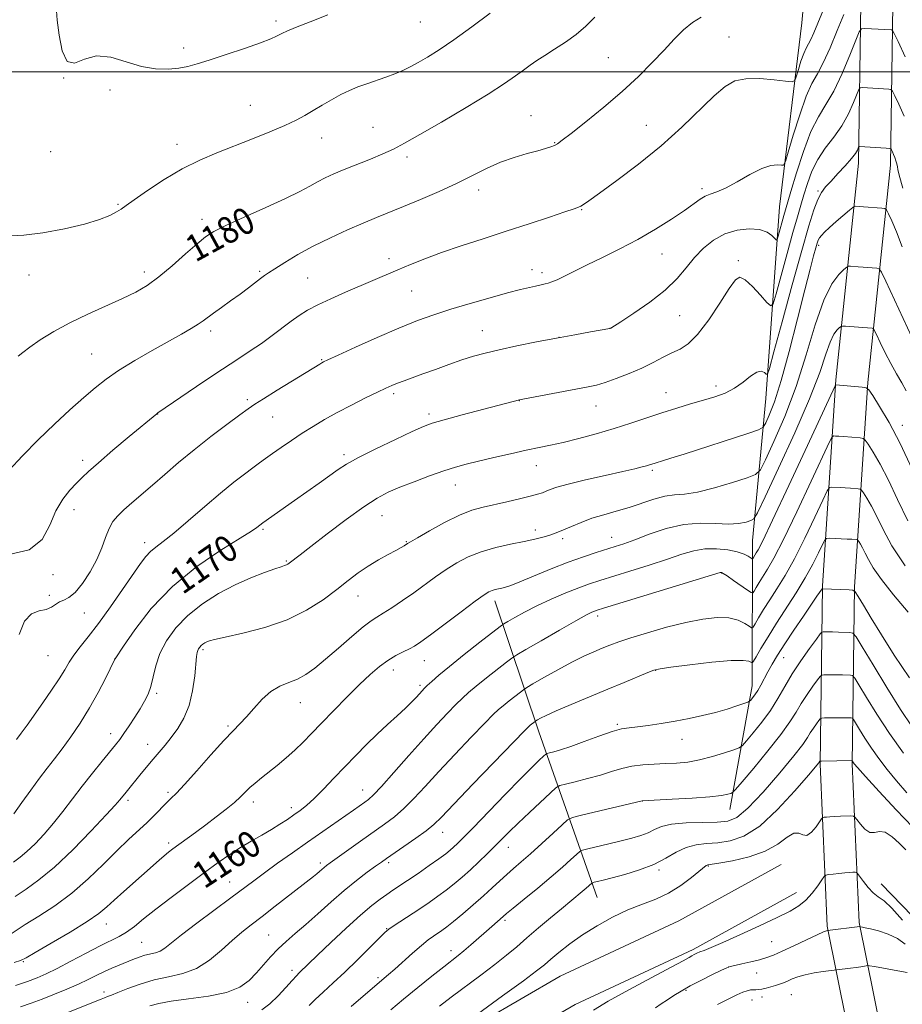
# Model space of a CAD drawing. Extents: x 2142300 to 2145200, y 322300 to 325200.
# Drawn here: x 2144225 to 2144490, y 322721 to 323016 of the extents above; entities that cross this region are included whole.
import ezdxf
from ezdxf.enums import TextEntityAlignment as Align

# ---------------------------------------------------------------- set-up
doc = ezdxf.new("R2010")
doc.units = 0
doc.header["$MEASUREMENT"] = 0
for name, color, linetype, lineweight in [('DTM HARD BREAKLINE', 7, 'Continuous', 0), ('DTM SPOT ELEVATION', 2, 'Continuous', 13), ('GRID LINE', 7, 'Continuous', 0), ('INDEX CONTOUR', 41, 'Continuous', 13), ('INDEX CONTOUR LABEL', 244, 'Continuous', 0), ('INTERMEDIATE CONTOUR', 44, 'Continuous', 0)]:
    doc.layers.add(name, color=color, linetype=linetype, lineweight=lineweight)
doc.styles.add('Style-ITALICS', font='ITALICS.shx')

msp = doc.modelspace()

# ---------------------------------------------------------------- linework, layer by layer
at = {"layer": 'DTM HARD BREAKLINE', "extrusion": (-0.02455225154799539, -0.2104036502285399, 0.9773062421341788), "elevation": -119440.9661916587, "flags": 128}
msp.add_lwpolyline([(2092496.40861213, 556536.5431997696), (2092514.00931347, 556498.210813823), (2092537.197359918, 556449.7288429276)], dxfattribs=at)
at = {"layer": 'DTM HARD BREAKLINE'}
for points in [[(2144486.38, 323132.48, 1183.84), (2144482.38, 323085.51, 1181.08), (2144477.22, 323020.56, 1172.85), (2144476.54, 322972.63, 1167.44), (2144469.75, 322907.72, 1160.2), (2144465.69, 322845.99, 1152.14), (2144464.99, 322792.44, 1143.85), (2144467.11, 322743.91, 1138.22), (2144475.95, 322700.24, 1130.82), (2144484.13, 322645.5, 1121.65), (2144492.21, 322588.37, 1111.98), (2144496.39, 322553.11, 1105.3), (2144500.99, 322521.12, 1101.32), (2144510.171, 322500, 1097.934)], [(2144495.95, 323131.66, 1183.84), (2144491.95, 323084.72, 1181.08), (2144486.81, 323020.11, 1172.85), (2144486.13, 322972.06, 1167.44), (2144479.32, 322906.91, 1160.2), (2144475.29, 322845.61, 1152.14), (2144474.59, 322792.59, 1143.85), (2144476.67, 322745.08, 1138.22), (2144485.39, 322701.98, 1130.82), (2144495.19, 322647.27, 1121.65), (2144503.32, 322589.81, 1111.98), (2144507.64, 322553.35, 1105.3), (2144513.63, 322525.16, 1101.32), (2144524.56, 322500, 1096.978)], [(2144437.95, 322778.95, 1147.27), (2144444.67, 322815.93, 1152.69), (2144444.79, 322859.57, 1161.08), (2144448.77, 322902.09, 1167.32), (2144452.8, 322959.52, 1173.01), (2144459.57, 323014.73, 1177.43), (2144465.26, 323076.57, 1183.45), (2144468.726, 323112.151, 1185.81)], [(2144457.95, 322753.98, 1140.81), (2144426.98, 322736.94, 1140.37), (2144391.58, 322720.47, 1140.81), (2144356.73, 322700.13, 1141.7), (2144313.59, 322677.6, 1143.19), (2144290.93, 322669.93, 1144.07), (2144265.49, 322660.06, 1144.52), (2144251.12, 322656.78, 1144.63), (2144230.68, 322654.63, 1144.46), (2144190.92, 322656.95, 1143.8), (2144160.55, 322661.45, 1144.57), (2144127.99, 322669.27, 1144.74), (2144109.78, 322676.5, 1144.96), (2144088.82, 322685.39, 1145.56), (2144076.14, 322693.16, 1146.83), (2144068.98, 322700.91, 1148.93), (2144065.72, 322720.8, 1153.02), (2144066.37, 322759.46, 1158.93), (2144067.61, 322808.62, 1165.39), (2144067.77, 322866.06, 1168.6), (2144066.86, 322937.31, 1170.09), (2144064.87, 323019.06, 1172.57)], [(2144453.32, 322762.39, 1140.81), (2144422.64, 322745.51, 1140.37), (2144387.13, 322728.99, 1140.81), (2144352.09, 322708.53, 1141.7), (2144309.81, 322686.45, 1143.19), (2144287.65, 322678.96, 1144.07), (2144262.67, 322669.26, 1144.52), (2144249.54, 322666.27, 1144.63), (2144230.46, 322664.26, 1144.46), (2144191.91, 322666.51, 1143.8), (2144162.38, 322670.88, 1144.57), (2144130.9, 322678.44, 1144.74), (2144113.43, 322685.38, 1144.96), (2144093.23, 322693.95, 1145.56), (2144082.29, 322700.65, 1146.83), (2144077.99, 322705.31, 1148.93), (2144075.33, 322721.5, 1153.02), (2144075.97, 322759.26, 1158.93), (2144077.21, 322808.49, 1165.39), (2144077.37, 322866.11, 1168.6), (2144076.46, 322937.49, 1170.09), (2144074.47, 323019.25, 1172.57)], [(2144876.66, 322580.51, 1153.02), (2144849.09, 322597.16, 1153.63), (2144822.06, 322611.04, 1153.35), (2144789.52, 322628.8, 1154.01), (2144761.39, 322643.24, 1154.13), (2144728.85, 322659.34, 1153.35), (2144712.85, 322663.81, 1153.02), (2144696.84, 322666.61, 1152.63), (2144669.78, 322668.34, 1152.14), (2144640.51, 322670.08, 1150.7), (2144610.15, 322675.68, 1149.6), (2144585.32, 322684.59, 1147.61), (2144554.98, 322699.58, 1145.18), (2144531.27, 322715.66, 1143.96), (2144502.06, 322737.28, 1142.31), (2144483.33, 322756.66, 1140.87)]]:
    msp.add_polyline3d(points, dxfattribs=at)
at = {"layer": 'DTM SPOT ELEVATION'}
for p in [(2144301.95, 323015.23, 1184.33), (2144345.2, 323014.93, 1183.08), (2144437.69, 323010.44, 1176.87), (2144274.34, 323007.14, 1184.39), (2144401.59, 323004.21, 1179.05), (2144238.34, 322998.11, 1184), (2144252.3, 322994.59, 1183.68), (2144294.33, 322990.01, 1182.88), (2144378.4, 322986.9, 1178.75), (2144331.1, 322983.4, 1180.89), (2144412.91, 322983.97, 1176.84), (2144315.72, 322980.21, 1181.33), (2144272.32, 322978.31, 1182.59), (2144385.45, 322978.82, 1178.09), (2144234.47, 322976.04, 1183.24), (2144341.21, 322974.46, 1179.6), (2144429.64, 322965.02, 1174.31), (2144362.74, 322964.56, 1177.5), (2144464.35, 322964.29, 1168.19), (2144254.63, 322960.29, 1182.15), (2144393.55, 322958.73, 1175.91), (2144279.85, 322955.82, 1180.47), (2144464.59, 322948.02, 1165.68), (2144335.81, 322943.97, 1176.48), (2144417.68, 322945.37, 1173.2), (2144440.52, 322943.36, 1170.26), (2144227.99, 322939.09, 1181.61), (2144262.55, 322939.99, 1180.47), (2144297.14, 322940.23, 1178.23), (2144311.45, 322938.24, 1177.01), (2144378.72, 322940.66, 1174.61), (2144381.7, 322939.83, 1174.41), (2144342.63, 322934.36, 1175.12), (2144422.9, 322926.91, 1171.07), (2144282.42, 322922.29, 1177.6), (2144363.86, 322922.42, 1172.81), (2144386.79, 322920.43, 1172), (2144402.06, 322923.11, 1172.01), (2144246.76, 322915.42, 1178.92), (2144315.7, 322913.75, 1174.11), (2144433.81, 322905.82, 1168.43), (2144337.21, 322903.56, 1171.67), (2144418.82, 322903.82, 1168.75), (2144293.42, 322901.75, 1174.31), (2144374.88, 322901.45, 1169.97), (2144397.92, 322899.84, 1169.25), (2144266.58, 322897.49, 1175.97), (2144347.79, 322897.43, 1170.38), (2144301.01, 322896.54, 1173.16), (2144489.62, 322894.08, 1160.56), (2144322.37, 322885.25, 1170.37), (2144244.08, 322883.55, 1176.44), (2144380.01, 322881.98, 1167.3), (2144414.72, 322880.61, 1165.74), (2144355.73, 322876.19, 1167.29), (2144241.47, 322868.8, 1175.39), (2144333.75, 322866.93, 1167.14), (2144298.09, 322862.89, 1169.79), (2144379.67, 322862.66, 1164.45), (2144262.69, 322858.91, 1172.51), (2144341.06, 322859.19, 1166.1), (2144387.84, 322860.09, 1163.66), (2144402.6, 322860.49, 1162.72), (2144305.09, 322853.43, 1168.15), (2144435.49, 322849.77, 1157.94), (2144235.15, 322849.27, 1175.58), (2144234.04, 322843.09, 1174.34), (2144326.53, 322842.89, 1165.29), (2144244.57, 322837.78, 1173.09), (2144398.42, 322836.92, 1157.58), (2144280.14, 322826.76, 1165.72), (2144233.72, 322825.01, 1173.07), (2144253.65, 322824, 1170.01), (2144346.44, 322823.54, 1161.23), (2144454.09, 322824.37, 1151.23), (2144337.2, 322820.76, 1161.39), (2144415.75, 322820.59, 1153.94), (2144345.13, 322816.09, 1160.3), (2144266.24, 322813.72, 1167.73), (2144309.26, 322810.89, 1163.25), (2144287.62, 322803.93, 1164.22), (2144404.29, 322804.46, 1152.21), (2144252.51, 322801.59, 1168.56), (2144423.66, 322799.94, 1151.32), (2144263.54, 322798.41, 1166.71), (2144327.92, 322784.7, 1158.76), (2144257.69, 322781.66, 1165.64), (2144269.65, 322784, 1164.31), (2144295.21, 322781.16, 1161.5), (2144306.59, 322779.45, 1160.48), (2144411.73, 322781.43, 1147.99), (2144351.9, 322772.06, 1153.32), (2144269.84, 322768.83, 1162.38), (2144371.56, 322767.6, 1149.29), (2144315.26, 322762.85, 1156.38), (2144335.77, 322762.94, 1153.67), (2144431.49, 322761.95, 1141.89), (2144416.76, 322760.78, 1143.75), (2144288.14, 322757.22, 1158.82), (2144251.19, 322744.54, 1161.26), (2144370.57, 322745.69, 1145.72), (2144299.84, 322741.27, 1154.89), (2144335.12, 322743.18, 1150.09), (2144261.77, 322739.08, 1159), (2144450.47, 322739.28, 1138.91), (2144354.4, 322736.61, 1146.57), (2144226.29, 322733.26, 1161.86), (2144437.61, 322731.74, 1137.99), (2144306.76, 322730.67, 1152.44), (2144445.98, 322729.87, 1137.29), (2144332.51, 322728.47, 1148.31), (2144250.42, 322724.21, 1156.51), (2144424.84, 322724.68, 1137.81), (2144447.56, 322722.75, 1135.45), (2144456.4, 322723.41, 1135.05), (2144293.47, 322721.15, 1153.34), (2144444.57, 322721.81, 1135.19)]:
    msp.add_point(p, dxfattribs=at)
at = {"layer": 'GRID LINE', "flags": 128}
msp.add_lwpolyline([(2142500, 323000), (2145000, 323000)], dxfattribs=at)
at = {"layer": 'INDEX CONTOUR', "flags": 128}
for points, elevation in [([(2144224.734, 322914.83), (2144226.106, 322915.885), (2144228.247, 322917.485), (2144231.364, 322919.631), (2144235.398, 322922.146), (2144240.224, 322924.805), (2144245.635, 322927.407), (2144256.013, 322932.029), (2144259.964, 322933.959), (2144263.376, 322935.983), (2144266.875, 322938.539), (2144270.873, 322941.865), (2144274.932, 322945.426), (2144278.394, 322948.493), (2144280.914, 322950.576), (2144283.38, 322952.15), (2144286.988, 322953.93), (2144292.5, 322956.422), (2144298.919, 322959.295), (2144304.813, 322962.011), (2144309.099, 322964.15), (2144312.086, 322965.778), (2144314.433, 322967.081), (2144316.733, 322968.237), (2144319.314, 322969.395), (2144322.44, 322970.694), (2144330.284, 322973.858), (2144334.027, 322975.424), (2144337.18, 322976.866), (2144340.53, 322978.611), (2144345.133, 322981.205), (2144351.625, 322984.964), (2144358.94, 322989.286), (2144365.591, 322993.338), (2144370.443, 322996.473), (2144373.755, 322998.781), (2144376.135, 323000.54), (2144378.148, 323002.012), (2144380.173, 323003.411), (2144382.545, 323004.938), (2144385.483, 323006.749), (2144388.739, 323008.847), (2144391.952, 323011.177), (2144394.846, 323013.708), (2144397.51, 323016.431)], 1180), ([(2144223.433, 322777.597), (2144225.804, 322780.973), (2144228.518, 322784.72), (2144231.172, 322788.287), (2144233.483, 322791.294), (2144235.63, 322794.055), (2144237.907, 322797.054), (2144240.525, 322800.667), (2144243.349, 322804.824), (2144246.159, 322809.349), (2144248.74, 322813.986), (2144250.903, 322818.206), (2144253.696, 322823.945), (2144253.8, 322824.111), (2144256.282, 322827.834), (2144259.683, 322832.768), (2144264.626, 322839.126), (2144270.939, 322845.782), (2144278.261, 322851.756), (2144285.472, 322856.656), (2144291.265, 322860.237), (2144294.693, 322862.377), (2144296.274, 322863.441), (2144298.034, 322864.81), (2144307.548, 322871.48), (2144311.23, 322874.084), (2144314.896, 322876.694), (2144320.581, 322880.777), (2144323.13, 322882.418), (2144326.721, 322884.401), (2144331.944, 322887.029), (2144337.786, 322889.851), (2144342.836, 322892.23), (2144346.17, 322893.727), (2144348.833, 322894.701), (2144352.351, 322895.713), (2144357.735, 322897.16), (2144374.904, 322901.691), (2144375.914, 322901.889), (2144395.554, 322905.569), (2144398.015, 322906.123), (2144400.576, 322906.888), (2144403.919, 322908.062), (2144407.768, 322909.558), (2144411.606, 322911.215), (2144415.021, 322912.879), (2144418, 322914.433), (2144420.631, 322915.77), (2144423.042, 322916.923), (2144425.5, 322918.51), (2144428.312, 322921.289), (2144431.632, 322925.673), (2144435, 322930.692), (2144437.806, 322935.03), (2144439.654, 322937.624), (2144441.005, 322938.433), (2144442.539, 322937.668), (2144444.713, 322935.647), (2144447.111, 322933.11), (2144449.099, 322930.901), (2144450.246, 322929.82), (2144450.954, 322930.472), (2144451.83, 322933.416), (2144455.133, 322945.517), (2144456.873, 322951.805), (2144458.211, 322956.502), (2144459.245, 322960.017), (2144460.184, 322963.161), (2144461.23, 322966.57), (2144462.553, 322970.185), (2144464.31, 322973.767), (2144466.58, 322977.15), (2144469.096, 322980.451), (2144471.508, 322983.859), (2144473.516, 322987.44), (2144475.049, 322990.775), (2144476.659, 322994.723), (2144477.057, 322995.226), (2144477.618, 322995.275), (2144485.61, 322994.847), (2144486.237, 322994.74), (2144486.7, 322994.219), (2144487.395, 322992.84), (2144488.608, 322990.284), (2144490.188, 322986.742)], 1170), ([(2144223.974, 322726.113), (2144227.504, 322727.355), (2144230.422, 322728.449), (2144233.17, 322729.627), (2144236.409, 322731.219), (2144240.564, 322733.411), (2144245.11, 322735.847), (2144249.285, 322738.033), (2144255.039, 322740.871), (2144257.25, 322742.169), (2144259.561, 322743.866), (2144262.343, 322746.114), (2144265.966, 322749.015), (2144270.611, 322752.573), (2144275.738, 322756.394), (2144280.618, 322759.986), (2144284.706, 322762.97), (2144288.18, 322765.419), (2144291.389, 322767.522), (2144294.605, 322769.439), (2144297.746, 322771.221), (2144300.646, 322772.893), (2144303.183, 322774.472), (2144305.396, 322775.954), (2144307.37, 322777.327), (2144309.214, 322778.637), (2144311.15, 322780.148), (2144313.424, 322782.183), (2144316.207, 322784.956), (2144319.357, 322788.246), (2144322.651, 322791.725), (2144325.908, 322795.118), (2144329.113, 322798.364), (2144332.288, 322801.452), (2144335.418, 322804.361), (2144338.328, 322807.008), (2144340.804, 322809.3), (2144342.689, 322811.164), (2144344.052, 322812.62), (2144345.742, 322814.506), (2144346.428, 322815.212), (2144347.313, 322816.063), (2144348.647, 322817.293), (2144350.751, 322819.127), (2144353.965, 322821.787), (2144358.379, 322825.313), (2144363.086, 322829.013), (2144369.119, 322833.708), (2144370.305, 322834.554), (2144371.505, 322835.271), (2144373.544, 322836.441), (2144376.481, 322838.045), (2144380.184, 322839.924), (2144384.453, 322841.907), (2144388.818, 322843.797), (2144392.743, 322845.391), (2144395.925, 322846.572), (2144399.002, 322847.586), (2144408.017, 322850.346), (2144413.826, 322852.153), (2144419.276, 322853.915), (2144423.625, 322855.392), (2144427.176, 322856.464), (2144430.488, 322857.041), (2144433.958, 322857.081), (2144437.332, 322856.713), (2144440.191, 322856.111), (2144442.218, 322855.438), (2144443.504, 322854.809), (2144444.624, 322854.074), (2144444.806, 322854.053), (2144444.947, 322854.245), (2144445.494, 322855.158), (2144445.888, 322855.787), (2144446.462, 322856.757), (2144447.845, 322859.466), (2144450.786, 322865.603), (2144455.65, 322875.991), (2144461.23, 322888.003), (2144469.523, 322905.89), (2144469.689, 322906.187), (2144477.665, 322905.521), (2144478.816, 322905.338), (2144479.629, 322904.676), (2144480.794, 322902.967), (2144482.849, 322899.743), (2144485.681, 322894.933), (2144489.019, 322888.568), (2144492.59, 322880.891)], 1160), ([(2144311.911, 322720.168), (2144313.747, 322721.944), (2144316.132, 322724.167), (2144319.112, 322726.911), (2144322.6, 322730.184), (2144326.421, 322733.889), (2144330.061, 322737.494), (2144332.923, 322740.355), (2144334.641, 322742.047), (2144335.781, 322743.027), (2144337.141, 322743.969), (2144345.057, 322749.159), (2144347.87, 322751.048), (2144350.501, 322752.884), (2144352.996, 322754.728), (2144355.406, 322756.639), (2144357.797, 322758.667), (2144360.242, 322760.862), (2144362.773, 322763.235), (2144365.276, 322765.655), (2144367.602, 322767.957), (2144371.861, 322772.232), (2144374.531, 322774.835), (2144377.912, 322778.045), (2144384.228, 322783.944), (2144385.87, 322785.412), (2144387.034, 322786.085), (2144388.718, 322786.54), (2144391.635, 322787.237), (2144395.357, 322788.171), (2144399.172, 322789.22), (2144402.537, 322790.265), (2144405.588, 322791.196), (2144408.63, 322791.904), (2144411.891, 322792.322), (2144415.299, 322792.53), (2144418.705, 322792.651), (2144422.016, 322792.808), (2144425.36, 322793.132), (2144428.923, 322793.762), (2144432.756, 322794.76), (2144436.375, 322795.887), (2144439.165, 322796.83), (2144440.751, 322797.425), (2144441.724, 322798.102), (2144442.921, 322799.444), (2144444.95, 322801.859), (2144447.519, 322805.07), (2144450.109, 322808.625), (2144452.346, 322812.175), (2144454.419, 322815.761), (2144456.665, 322819.524), (2144459.273, 322823.481), (2144461.862, 322827.164), (2144463.909, 322829.98), (2144465.05, 322831.519), (2144465.572, 322832.087), (2144465.922, 322832.173), (2144466.486, 322832.179), (2144467.406, 322832.177), (2144468.761, 322832.152), (2144470.547, 322832.097), (2144473.922, 322831.97), (2144474.851, 322831.779), (2144475.815, 322830.66), (2144477.637, 322827.654), (2144480.872, 322822.214), (2144484.96, 322815.447), (2144489.072, 322808.869), (2144492.584, 322803.636)], 1150), ([(2144397.089, 322718.8), (2144401.469, 322721.415), (2144407.706, 322724.855), (2144414.563, 322728.538), (2144420.393, 322731.651), (2144423.97, 322733.589), (2144425.752, 322734.587), (2144426.62, 322735.089), (2144427.324, 322735.468), (2144428.092, 322735.829), (2144429.022, 322736.205), (2144430.29, 322736.676), (2144432.379, 322737.502), (2144435.854, 322738.996), (2144440.977, 322741.316), (2144446.814, 322744.025), (2144452.132, 322746.536), (2144455.997, 322748.436), (2144458.678, 322750.01), (2144460.743, 322751.715), (2144462.634, 322753.848), (2144464.284, 322756.063), (2144465.502, 322757.85), (2144466.202, 322758.842), (2144466.728, 322759.241), (2144467.529, 322759.387), (2144468.92, 322759.555), (2144470.665, 322759.755), (2144472.393, 322759.928), (2144473.797, 322760.032), (2144474.829, 322760.078), (2144475.507, 322760.093), (2144475.894, 322760.054), (2144476.247, 322759.743), (2144477.969, 322757.368), (2144479.405, 322755.538), (2144480.941, 322753.905), (2144482.445, 322752.754), (2144484.189, 322751.503), (2144486.552, 322749.353), (2144489.739, 322745.777)], 1140)]:
    msp.add_lwpolyline(points, dxfattribs=dict(at, elevation=elevation))
at = {"layer": 'INTERMEDIATE CONTOUR', "flags": 128}
for points, elevation in [([(2144222.076, 322855.308), (2144228.012, 322856.688), (2144231.895, 322859.856), (2144234.251, 322864.091), (2144236.064, 322868.375), (2144238.101, 322871.888), (2144240.266, 322874.599), (2144242.253, 322876.683), (2144243.926, 322878.383), (2144245.859, 322880.237), (2144248.797, 322882.856), (2144253.161, 322886.582), (2144258.038, 322890.679), (2144266.255, 322897.539), (2144266.632, 322897.811), (2144280.387, 322907.194), (2144285.938, 322910.921), (2144290.527, 322913.926), (2144294.287, 322916.37), (2144297.611, 322918.616), (2144300.804, 322920.931), (2144306.558, 322925.279), (2144308.973, 322927.002), (2144311.458, 322928.547), (2144314.503, 322930.151), (2144318.426, 322931.981), (2144322.859, 322933.93), (2144338.508, 322940.668), (2144342.31, 322942.264), (2144346.577, 322943.964), (2144351.586, 322945.806), (2144357.504, 322947.821), (2144364.091, 322949.97), (2144371.001, 322952.201), (2144377.829, 322954.431), (2144383.925, 322956.444), (2144388.579, 322957.992), (2144391.325, 322958.918), (2144392.666, 322959.408), (2144393.349, 322959.745), (2144394.12, 322960.244), (2144395.721, 322961.377), (2144398.896, 322963.655), (2144404.092, 322967.415), (2144410.589, 322972.309), (2144417.373, 322977.815), (2144423.574, 322983.412), (2144433.23, 322992.776), (2144436.553, 322995.626), (2144439.485, 322997.262), (2144442.786, 322997.954), (2144446.924, 322997.979), (2144451.209, 322997.632), (2144454.666, 322997.217), (2144456.594, 322997.033), (2144457.424, 322997.377), (2144457.868, 322998.544), (2144458.493, 323000.665), (2144459.29, 323003.225), (2144460.103, 323005.544), (2144460.819, 323007.146), (2144461.497, 323008.359), (2144462.231, 323009.715), (2144463.129, 323011.698), (2144464.334, 323014.605), (2144465.998, 323018.685)], 1176), ([(2144236.221, 323018.313), (2144236.473, 323015.466), (2144236.999, 323011.011), (2144237.934, 323006.29), (2144239.44, 323003.098), (2144241.649, 323002.644), (2144244.578, 323003.783), (2144248.212, 323004.785), (2144252.481, 323004.36), (2144257.084, 323002.984), (2144261.669, 323001.578), (2144265.918, 323000.864), (2144269.692, 323000.785), (2144272.891, 323001.089), (2144275.563, 323001.589), (2144278.345, 323002.36), (2144282.022, 323003.541), (2144287.046, 323005.188), (2144292.542, 323007.021), (2144297.305, 323008.676), (2144300.424, 323009.871), (2144302.177, 323010.665), (2144303.91, 323011.633), (2144305.23, 323012.242), (2144307.861, 323013.319), (2144312.242, 323015.032), (2144317.508, 323017.045)], 1184), ([(2144221.93, 322880.541), (2144226.028, 322884.904), (2144230.718, 322889.727), (2144235.589, 322894.419), (2144240.273, 322898.703), (2144244.411, 322902.376), (2144247.827, 322905.338), (2144251.067, 322907.91), (2144254.856, 322910.52), (2144259.668, 322913.457), (2144264.935, 322916.486), (2144273.733, 322921.422), (2144276.628, 322923.089), (2144278.713, 322924.366), (2144280.221, 322925.404), (2144283.277, 322927.715), (2144285.636, 322929.415), (2144288.414, 322931.388), (2144291.217, 322933.406), (2144293.711, 322935.265), (2144297.385, 322938.09), (2144298.563, 322938.966), (2144299.794, 322939.803), (2144301.659, 322941.005), (2144304.602, 322942.86), (2144308.521, 322945.207), (2144313.178, 322947.769), (2144318.295, 322950.298), (2144323.444, 322952.638), (2144328.154, 322954.666), (2144332.15, 322956.326), (2144340.148, 322959.59), (2144345.29, 322961.739), (2144350.902, 322964.173), (2144356.316, 322966.665), (2144361.036, 322969.014), (2144365.238, 322971.124), (2144369.269, 322972.924), (2144373.352, 322974.365), (2144377.215, 322975.485), (2144380.455, 322976.344), (2144382.785, 322977.003), (2144384.355, 322977.524), (2144385.425, 322977.966), (2144386.336, 322978.471), (2144387.75, 322979.491), (2144390.41, 322981.558), (2144394.778, 322985.009), (2144400.193, 322989.41), (2144405.713, 322994.129), (2144410.573, 322998.637), (2144414.715, 323002.786), (2144418.259, 323006.53), (2144421.33, 323009.819), (2144424.104, 323012.598), (2144426.755, 323014.808), (2144429.399, 323016.431)], 1178), ([(2144222.664, 322950.825), (2144226.485, 322951.016), (2144232.112, 322951.791), (2144238.581, 322952.979), (2144244.589, 322954.358), (2144249.109, 322955.731), (2144252.213, 322956.986), (2144254.243, 322958.034), (2144255.627, 322958.883), (2144257.116, 322959.934), (2144259.547, 322961.682), (2144263.498, 322964.434), (2144268.526, 322967.734), (2144273.931, 322970.937), (2144279.165, 322973.555), (2144284.288, 322975.731), (2144294.922, 322979.883), (2144300.125, 322981.984), (2144304.596, 322983.89), (2144307.993, 322985.489), (2144310.66, 322986.917), (2144313.124, 322988.373), (2144315.791, 322989.995), (2144318.6, 322991.66), (2144321.374, 322993.186), (2144323.989, 322994.439), (2144326.547, 322995.486), (2144329.205, 322996.444), (2144334.936, 322998.39), (2144337.628, 322999.383), (2144339.992, 323000.394), (2144342.221, 323001.501), (2144344.596, 323002.8), (2144347.389, 323004.415), (2144350.863, 323006.59), (2144355.276, 323009.593), (2144360.657, 323013.502), (2144366.125, 323017.602)], 1182), ([(2144225.066, 322831.401), (2144226.668, 322835.334), (2144228.75, 322837.508), (2144231.018, 322838.402), (2144233.09, 322838.86), (2144234.689, 322839.544), (2144235.952, 322840.385), (2144237.116, 322841.134), (2144238.399, 322841.679), (2144239.924, 322842.438), (2144241.79, 322843.966), (2144244.02, 322846.637), (2144246.329, 322850.1), (2144248.356, 322853.822), (2144249.842, 322857.34), (2144250.956, 322860.472), (2144251.967, 322863.098), (2144253.125, 322865.179), (2144254.574, 322866.96), (2144256.436, 322868.76), (2144258.804, 322870.849), (2144264.953, 322876.135), (2144268.656, 322879.361), (2144272.8, 322882.921), (2144277.434, 322886.742), (2144282.475, 322890.682), (2144287.305, 322894.326), (2144291.175, 322897.191), (2144293.659, 322899.007), (2144295.626, 322900.356), (2144298.267, 322902.037), (2144302.371, 322904.587), (2144315.106, 322912.424), (2144315.709, 322912.782), (2144316.243, 322913.066), (2144317.562, 322913.688), (2144320.574, 322915.073), (2144325.819, 322917.466), (2144332.348, 322920.398), (2144338.846, 322923.218), (2144344.342, 322925.436), (2144349.261, 322927.209), (2144354.375, 322928.854), (2144360.188, 322930.597), (2144366.134, 322932.301), (2144371.378, 322933.736), (2144375.277, 322934.738), (2144377.968, 322935.378), (2144379.779, 322935.789), (2144381.018, 322936.088), (2144382.675, 322936.504), (2144383.507, 322936.698), (2144384.613, 322937.037), (2144386.195, 322937.689), (2144388.433, 322938.781), (2144391.417, 322940.298), (2144395.217, 322942.186), (2144399.834, 322944.401), (2144405.005, 322946.925), (2144410.403, 322949.749), (2144415.687, 322952.81), (2144420.475, 322955.827), (2144424.371, 322958.467), (2144429.036, 322961.874), (2144430.559, 322962.781), (2144432.118, 322963.359), (2144434.051, 322963.992), (2144436.675, 322965.129), (2144440.146, 322967.027), (2144443.98, 322969.203), (2144447.53, 322970.986), (2144450.275, 322971.88), (2144452.201, 322972.093), (2144453.418, 322972.002), (2144454.092, 322972.069), (2144454.63, 322973.081), (2144455.488, 322975.906), (2144456.988, 322980.995), (2144458.897, 322987.135), (2144460.848, 322992.699), (2144462.569, 322996.539), (2144464.192, 322999.448), (2144465.953, 323002.701), (2144467.999, 323007.198), (2144470.135, 323012.356), (2144472.079, 323017.216)], 1174), ([(2144224.284, 322799.893), (2144225.695, 322801.785), (2144227.429, 322804.209), (2144232.123, 322810.88), (2144234.752, 322814.677), (2144237.038, 322818.112), (2144238.706, 322820.809), (2144240.036, 322823.023), (2144241.453, 322825.164), (2144243.317, 322827.623), (2144245.741, 322830.699), (2144248.778, 322834.676), (2144252.371, 322839.636), (2144256.039, 322844.859), (2144261.422, 322852.648), (2144262.995, 322854.762), (2144264.363, 322856.238), (2144265.959, 322857.549), (2144268.166, 322859.208), (2144271.355, 322861.731), (2144275.707, 322865.418), (2144280.645, 322869.694), (2144285.404, 322873.765), (2144289.367, 322877.007), (2144292.523, 322879.45), (2144295.009, 322881.297), (2144297.005, 322882.76), (2144298.857, 322884.102), (2144300.953, 322885.594), (2144303.579, 322887.436), (2144306.615, 322889.521), (2144309.838, 322891.669), (2144313.099, 322893.744), (2144316.53, 322895.794), (2144320.341, 322897.911), (2144324.599, 322900.129), (2144328.824, 322902.243), (2144332.399, 322903.988), (2144334.903, 322905.185), (2144336.702, 322905.995), (2144338.357, 322906.664), (2144340.353, 322907.406), (2144345.988, 322909.446), (2144349.736, 322910.819), (2144353.766, 322912.281), (2144357.657, 322913.636), (2144361.155, 322914.749), (2144364.696, 322915.72), (2144368.884, 322916.713), (2144374.128, 322917.842), (2144380.04, 322919.041), (2144386.036, 322920.197), (2144391.557, 322921.21), (2144396.182, 322922.025), (2144402.001, 322923.03), (2144402.129, 322923.063), (2144402.286, 322923.16), (2144405.31, 322925.104), (2144409.218, 322927.656), (2144414.029, 322930.992), (2144418.628, 322934.597), (2144422.173, 322938.044), (2144424.923, 322941.269), (2144427.413, 322944.306), (2144430.094, 322947.137), (2144433.091, 322949.596), (2144436.446, 322951.466), (2144440.118, 322952.585), (2144443.737, 322952.978), (2144446.848, 322952.722), (2144449.104, 322951.936), (2144450.579, 322950.924), (2144451.452, 322950.036), (2144451.912, 322949.589), (2144452.177, 322949.777), (2144452.475, 322950.761), (2144454.167, 322956.931), (2144454.653, 322958.635), (2144456.281, 322964.184), (2144457.916, 322969.685), (2144459.995, 322976.155), (2144462.255, 322982.12), (2144464.492, 322986.551), (2144466.745, 322990.196), (2144469.111, 322994.251), (2144471.61, 322999.489), (2144473.941, 323005.012), (2144475.727, 323009.499), (2144476.752, 323011.981), (2144477.461, 323012.879), (2144478.46, 323012.966), (2144486.452, 323012.575), (2144486.691, 323012.436), (2144487.192, 323011.528), (2144488.384, 323009.075), (2144490.545, 323004.521)], 1172), ([(2144223.332, 322763.075), (2144225.349, 322764.576), (2144227.392, 322766.271), (2144229.806, 322768.588), (2144232.518, 322771.479), (2144235.353, 322774.777), (2144238.177, 322778.333), (2144243.962, 322785.925), (2144247.003, 322789.786), (2144249.88, 322793.348), (2144253.939, 322798.312), (2144255.198, 322799.929), (2144256.445, 322801.674), (2144257.982, 322803.962), (2144259.675, 322806.568), (2144261.282, 322809.11), (2144262.61, 322811.331), (2144263.657, 322813.448), (2144264.472, 322815.803), (2144265.147, 322818.657), (2144265.955, 322821.967), (2144267.213, 322825.611), (2144269.19, 322829.456), (2144271.963, 322833.341), (2144275.563, 322837.086), (2144279.95, 322840.536), (2144284.812, 322843.604), (2144289.769, 322846.223), (2144294.447, 322848.337), (2144298.506, 322849.941), (2144301.602, 322851.044), (2144303.525, 322851.682), (2144304.556, 322852.006), (2144305.107, 322852.195), (2144305.53, 322852.409), (2144305.983, 322852.719), (2144309.216, 322855.276), (2144312.386, 322857.737), (2144317.282, 322861.494), (2144322.986, 322865.787), (2144328.284, 322869.615), (2144332.31, 322872.248), (2144335.612, 322874.011), (2144339.089, 322875.497), (2144343.373, 322877.154), (2144348.018, 322878.864), (2144352.317, 322880.365), (2144355.802, 322881.48), (2144358.987, 322882.37), (2144362.631, 322883.28), (2144367.236, 322884.383), (2144372.281, 322885.555), (2144376.984, 322886.602), (2144380.818, 322887.397), (2144384.264, 322888.1), (2144388.054, 322888.94), (2144392.717, 322890.09), (2144397.965, 322891.5), (2144403.308, 322893.066), (2144408.353, 322894.687), (2144413.098, 322896.294), (2144417.642, 322897.821), (2144422.047, 322899.217), (2144426.23, 322900.473), (2144430.073, 322901.595), (2144433.494, 322902.623), (2144436.552, 322903.737), (2144439.34, 322905.154), (2144441.916, 322906.965), (2144444.193, 322908.753), (2144446.051, 322909.979), (2144447.403, 322910.267), (2144448.307, 322909.918), (2144448.853, 322909.4), (2144449.205, 322909.349), (2144449.81, 322911.079), (2144451.186, 322916.071), (2144453.644, 322925.105), (2144456.661, 322936.142), (2144459.51, 322946.442), (2144461.626, 322953.864), (2144463.127, 322958.668), (2144464.295, 322961.716), (2144465.401, 322963.808), (2144466.663, 322965.497), (2144468.285, 322967.277), (2144470.362, 322969.487), (2144472.551, 322971.864), (2144474.401, 322973.992), (2144475.571, 322975.545), (2144476.175, 322976.559), (2144476.566, 322977.463), (2144476.653, 322977.573), (2144476.776, 322977.585), (2144484.768, 322977.119), (2144485.783, 322977.043), (2144486.208, 322976.91), (2144486.407, 322976.606), (2144486.672, 322976.047), (2144487.018, 322975.272), (2144487.386, 322974.351), (2144487.724, 322973.361), (2144487.998, 322972.397), (2144488.179, 322971.563), (2144488.308, 322970.749), (2144488.712, 322968.986), (2144489.788, 322965.095)], 1168), ([(2144223.888, 322752.824), (2144227.172, 322755.065), (2144230.982, 322757.793), (2144235.608, 322761.624), (2144241.106, 322766.856), (2144246.633, 322772.503), (2144251.114, 322777.26), (2144253.791, 322780.18), (2144255.159, 322781.755), (2144257.074, 322784.136), (2144261.629, 322789.665), (2144265.242, 322793.978), (2144267.011, 322796.062), (2144268.781, 322798.184), (2144270.625, 322800.496), (2144272.564, 322803.15), (2144274.418, 322806.296), (2144275.953, 322810.084), (2144277.001, 322814.508), (2144277.638, 322818.926), (2144278.218, 322824.776), (2144278.374, 322825.939), (2144278.545, 322826.558), (2144278.793, 322827.073), (2144279.136, 322827.566), (2144279.578, 322828.028), (2144280.117, 322828.453), (2144280.714, 322828.829), (2144281.322, 322829.15), (2144282.043, 322829.44), (2144283.566, 322829.848), (2144286.726, 322830.557), (2144292.023, 322831.727), (2144298.614, 322833.434), (2144305.317, 322835.732), (2144311.169, 322838.607), (2144316.08, 322841.758), (2144320.175, 322844.818), (2144323.611, 322847.496), (2144326.657, 322849.811), (2144329.613, 322851.858), (2144332.665, 322853.704), (2144335.558, 322855.294), (2144337.923, 322856.547), (2144339.494, 322857.412), (2144340.415, 322857.962), (2144341.354, 322858.586), (2144342.273, 322859.147), (2144344.343, 322860.364), (2144347.958, 322862.448), (2144352.464, 322864.922), (2144356.944, 322867.141), (2144360.718, 322868.62), (2144364.05, 322869.556), (2144371.205, 322871.15), (2144374.96, 322872.031), (2144378.138, 322872.813), (2144380.334, 322873.398), (2144381.792, 322873.852), (2144382.917, 322874.283), (2144384.161, 322874.791), (2144386.154, 322875.472), (2144389.572, 322876.42), (2144394.749, 322877.67), (2144400.66, 322879.02), (2144405.941, 322880.211), (2144409.543, 322881.047), (2144411.707, 322881.582), (2144412.985, 322881.932), (2144413.862, 322882.197), (2144415.58, 322882.756), (2144418.077, 322883.494), (2144420.262, 322884.171), (2144424.298, 322885.453), (2144443.327, 322891.604), (2144446.593, 322892.715), (2144447.991, 322893.536), (2144448.717, 322894.768), (2144449.764, 322897.097), (2144451.315, 322901.128), (2144453.345, 322907.448), (2144455.772, 322916.224), (2144458.271, 322925.936), (2144460.458, 322934.648), (2144462.038, 322940.857), (2144463.076, 322944.814), (2144463.727, 322947.207), (2144464.144, 322948.662), (2144464.47, 322949.562), (2144464.846, 322950.232), (2144465.417, 322950.965), (2144466.346, 322951.938), (2144467.8, 322953.299), (2144469.827, 322955.097), (2144473.785, 322958.516), (2144474.785, 322959.362), (2144475.231, 322959.667), (2144475.507, 322959.693), (2144476.756, 322959.597), (2144478.056, 322959.509), (2144483.495, 322959.178), (2144484.424, 322959.064), (2144484.953, 322958.624), (2144485.536, 322957.48), (2144486.535, 322955.308), (2144487.937, 322952), (2144489.644, 322947.504)], 1166), ([(2144221.774, 322741.049), (2144226.877, 322744.429), (2144230.9, 322746.94), (2144235.731, 322750.075), (2144240.837, 322753.821), (2144245.754, 322758.09), (2144250.294, 322762.483), (2144254.342, 322766.529), (2144257.818, 322769.871), (2144263.358, 322775.025), (2144265.611, 322777.245), (2144269.166, 322780.858), (2144270.538, 322782.164), (2144272.162, 322783.757), (2144274.632, 322786.4), (2144278.294, 322790.532), (2144282.494, 322795.315), (2144286.322, 322799.591), (2144289.121, 322802.53), (2144291.203, 322804.611), (2144293.127, 322806.639), (2144295.337, 322809.191), (2144297.825, 322811.93), (2144300.47, 322814.291), (2144303.161, 322815.875), (2144305.829, 322816.96), (2144308.419, 322817.995), (2144310.937, 322819.376), (2144313.641, 322821.304), (2144316.853, 322823.932), (2144320.723, 322827.266), (2144324.713, 322830.732), (2144328.117, 322833.613), (2144330.464, 322835.417), (2144332.234, 322836.57), (2144334.144, 322837.726), (2144336.741, 322839.394), (2144339.879, 322841.508), (2144343.244, 322843.861), (2144349.829, 322848.617), (2144353.027, 322850.836), (2144356.221, 322852.85), (2144359.613, 322854.629), (2144363.441, 322856.149), (2144367.812, 322857.402), (2144372.302, 322858.425), (2144376.355, 322859.269), (2144379.54, 322859.978), (2144381.926, 322860.571), (2144383.708, 322861.063), (2144385.109, 322861.49), (2144386.473, 322861.985), (2144388.174, 322862.705), (2144390.498, 322863.746), (2144393.379, 322864.972), (2144396.664, 322866.189), (2144400.217, 322867.259), (2144403.942, 322868.274), (2144407.765, 322869.382), (2144415.234, 322871.892), (2144418.516, 322872.782), (2144421.391, 322873.171), (2144424.415, 322873.424), (2144428.3, 322874.035), (2144433.418, 322875.33), (2144438.816, 322876.945), (2144443.202, 322878.348), (2144445.703, 322879.292), (2144447.112, 322880.673), (2144448.636, 322883.675), (2144451.181, 322889.165), (2144454.448, 322896.737), (2144457.839, 322905.666), (2144460.877, 322915.16), (2144463.582, 322924.158), (2144466.092, 322931.529), (2144468.485, 322936.443), (2144470.578, 322939.292), (2144472.123, 322940.768), (2144472.989, 322941.484), (2144473.494, 322941.732), (2144474.072, 322941.725), (2144476.397, 322941.534), (2144477.942, 322941.418), (2144482.055, 322941.155), (2144482.713, 322940.976), (2144483.402, 322939.96), (2144484.712, 322937.23), (2144493.843, 322917.714)], 1164), ([(2144223.581, 322732.996), (2144225.454, 322733.64), (2144227.103, 322734.445), (2144229.867, 322736.034), (2144234.604, 322738.789), (2144240.287, 322742.152), (2144245.414, 322745.326), (2144248.894, 322747.737), (2144251.278, 322749.706), (2144253.527, 322751.773), (2144256.361, 322754.325), (2144266.964, 322763.685), (2144268.506, 322765.02), (2144269.798, 322766.077), (2144271.127, 322767.092), (2144277.875, 322772.041), (2144280.939, 322774.312), (2144284.085, 322776.681), (2144287.047, 322778.978), (2144289.543, 322781.027), (2144291.395, 322782.707), (2144294.191, 322785.45), (2144295.751, 322786.83), (2144297.604, 322788.357), (2144302.322, 322792.137), (2144305.013, 322794.362), (2144307.65, 322796.677), (2144310.113, 322799.037), (2144312.661, 322801.645), (2144315.652, 322804.77), (2144319.299, 322808.543), (2144323.253, 322812.568), (2144327.022, 322816.319), (2144330.232, 322819.376), (2144332.978, 322821.761), (2144335.471, 322823.604), (2144337.865, 322825.028), (2144340.076, 322826.14), (2144341.963, 322827.039), (2144343.53, 322827.891), (2144345.38, 322829.125), (2144348.261, 322831.237), (2144357.485, 322838.155), (2144361.711, 322841.308), (2144364.365, 322843.23), (2144365.807, 322844.155), (2144366.714, 322844.553), (2144367.637, 322844.818), (2144368.638, 322845.048), (2144369.651, 322845.269), (2144370.72, 322845.542), (2144372.328, 322846.087), (2144375.065, 322847.158), (2144384.399, 322850.999), (2144389.569, 322853.038), (2144394.111, 322854.68), (2144397.926, 322855.934), (2144403.649, 322857.697), (2144406.244, 322858.562), (2144409.485, 322859.752), (2144413.816, 322861.395), (2144418.896, 322863.093), (2144424.187, 322864.315), (2144429.211, 322864.702), (2144433.733, 322864.576), (2144437.578, 322864.426), (2144440.61, 322864.624), (2144442.833, 322865.055), (2144444.29, 322865.486), (2144445.172, 322865.984), (2144446.278, 322867.824), (2144448.555, 322872.582), (2144452.579, 322881.164), (2144457.444, 322891.787), (2144461.869, 322901.997), (2144464.884, 322909.837), (2144466.745, 322915.33), (2144468.017, 322918.997), (2144469.151, 322921.325), (2144470.142, 322922.676), (2144470.874, 322923.375), (2144471.315, 322923.711), (2144471.772, 322923.81), (2144472.637, 322923.756), (2144477.828, 322923.327), (2144480.616, 322923.131), (2144480.927, 322923.046), (2144481.255, 322922.562), (2144481.879, 322921.262), (2144483.001, 322918.888), (2144484.507, 322915.807), (2144486.204, 322912.54), (2144487.911, 322909.519), (2144489.492, 322906.803), (2144490.824, 322904.364)], 1162), ([(2144225.426, 322719.788), (2144228.622, 322720.855), (2144231.983, 322722.082), (2144235.64, 322723.502), (2144239.358, 322725.026), (2144242.81, 322726.543), (2144245.754, 322727.952), (2144248.288, 322729.229), (2144250.593, 322730.365), (2144252.82, 322731.36), (2144254.987, 322732.257), (2144259.082, 322733.914), (2144260.976, 322734.646), (2144262.741, 322735.218), (2144265.857, 322735.952), (2144267.247, 322736.471), (2144268.653, 322737.377), (2144273.681, 322741.376), (2144278.254, 322744.839), (2144288.435, 322752.382), (2144295.341, 322757.567), (2144298.572, 322759.959), (2144302.489, 322762.782), (2144306.898, 322765.91), (2144311.412, 322769.078), (2144325.26, 322778.725), (2144328.586, 322781.077), (2144329.754, 322781.94), (2144331.212, 322783.273), (2144333.589, 322785.795), (2144337.28, 322789.944), (2144341.76, 322795.041), (2144346.269, 322800.127), (2144350.183, 322804.417), (2144353.391, 322807.815), (2144355.914, 322810.4), (2144357.864, 322812.318), (2144359.71, 322813.99), (2144362.011, 322815.905), (2144365.098, 322818.37), (2144371.078, 322823.057), (2144372.703, 322824.296), (2144374.198, 322825.273), (2144376.844, 322826.824), (2144381.456, 322829.498), (2144386.974, 322832.683), (2144391.875, 322835.479), (2144394.994, 322837.204), (2144396.628, 322838.041), (2144397.435, 322838.39), (2144398.189, 322838.657), (2144400.135, 322839.263), (2144435.027, 322849.898), (2144435.344, 322849.982), (2144435.501, 322849.945), (2144435.987, 322849.659), (2144437.125, 322848.898), (2144439.069, 322847.547), (2144443.233, 322844.618), (2144444.316, 322843.897), (2144444.836, 322843.837), (2144445.238, 322844.385), (2144445.884, 322845.477), (2144446.797, 322846.989), (2144449.271, 322850.921), (2144451.178, 322854.255), (2144454.05, 322859.833), (2144458.048, 322868.127), (2144462.345, 322877.284), (2144467.836, 322889.093), (2144468.669, 322890.643), (2144469.079, 322890.853), (2144469.671, 322890.828), (2144470.62, 322890.777), (2144471.985, 322890.686), (2144477.06, 322890.276), (2144477.92, 322890.14), (2144478.525, 322889.647), (2144479.394, 322888.372), (2144480.925, 322885.967), (2144483.037, 322882.382), (2144485.526, 322877.637), (2144488.251, 322871.843), (2144491.319, 322865.465)], 1158), ([(2144238.878, 322717.756), (2144249.572, 322722.084), (2144250.628, 322722.494), (2144251.544, 322722.82), (2144252.736, 322723.259), (2144254.644, 322724.016), (2144257.577, 322725.21), (2144261.31, 322726.596), (2144265.485, 322727.838), (2144269.787, 322728.746), (2144274.062, 322729.708), (2144278.201, 322731.257), (2144282.099, 322733.738), (2144285.685, 322736.744), (2144288.89, 322739.678), (2144291.734, 322742.122), (2144294.571, 322744.359), (2144297.838, 322746.854), (2144301.78, 322749.895), (2144313.277, 322758.867), (2144314.258, 322759.666), (2144315.057, 322760.356), (2144316.403, 322761.543), (2144317.078, 322762.081), (2144318.186, 322762.894), (2144327.27, 322769.38), (2144334.518, 322774.499), (2144337.476, 322776.724), (2144340.304, 322779.169), (2144343.275, 322782.156), (2144346.664, 322785.827), (2144350.739, 322790.277), (2144355.579, 322795.434), (2144360.473, 322800.557), (2144364.515, 322804.737), (2144367.082, 322807.342), (2144368.67, 322808.852), (2144370.058, 322810.023), (2144371.817, 322811.428), (2144375.225, 322814.099), (2144376.169, 322814.816), (2144377.146, 322815.445), (2144378.995, 322816.526), (2144382.273, 322818.419), (2144386.43, 322820.771), (2144390.636, 322823.043), (2144394.225, 322824.82), (2144397.199, 322826.153), (2144399.722, 322827.212), (2144402.041, 322828.164), (2144404.695, 322829.169), (2144408.305, 322830.386), (2144413.257, 322831.899), (2144419, 322833.504), (2144424.748, 322834.928), (2144429.848, 322835.927), (2144434.165, 322836.406), (2144437.694, 322836.304), (2144440.439, 322835.633), (2144442.44, 322834.687), (2144443.745, 322833.833), (2144444.459, 322833.401), (2144444.922, 322833.581), (2144445.529, 322834.525), (2144446.593, 322836.325), (2144448.103, 322838.818), (2144449.955, 322841.777), (2144452.079, 322845.084), (2144454.512, 322849.043), (2144457.314, 322854.064), (2144460.446, 322860.262), (2144463.461, 322866.565), (2144465.806, 322871.603), (2144467.124, 322874.381), (2144467.814, 322875.397), (2144468.468, 322875.52), (2144470.98, 322875.41), (2144472.567, 322875.323), (2144474.116, 322875.219), (2144476.456, 322875.033), (2144477.022, 322874.942), (2144477.421, 322874.617), (2144477.993, 322873.778), (2144479.002, 322872.194), (2144480.393, 322869.832), (2144482.032, 322866.706), (2144483.914, 322862.795), (2144486.53, 322857.932), (2144490.503, 322851.913)], 1156), ([(2144264.222, 322720.052), (2144266.862, 322720.787), (2144270.573, 322721.461), (2144275.831, 322722.113), (2144281.766, 322722.907), (2144287.171, 322724.036), (2144291.137, 322725.643), (2144293.939, 322727.647), (2144296.143, 322729.922), (2144298.238, 322732.335), (2144300.375, 322734.775), (2144302.621, 322737.134), (2144305.053, 322739.37), (2144307.786, 322741.7), (2144310.938, 322744.412), (2144314.569, 322747.679), (2144318.482, 322751.225), (2144322.416, 322754.662), (2144326.115, 322757.656), (2144329.34, 322760.093), (2144331.854, 322761.912), (2144333.588, 322763.15), (2144335.121, 322764.228), (2144340.315, 322767.795), (2144343.869, 322770.268), (2144347.019, 322772.543), (2144349.271, 322774.369), (2144351.567, 322776.614), (2144360.975, 322786.452), (2144376.3, 322802.367), (2144377.63, 322803.715), (2144378.105, 322804.142), (2144379.604, 322805.317), (2144379.843, 322805.471), (2144380.297, 322805.738), (2144381.205, 322806.244), (2144382.953, 322807.118), (2144385.96, 322808.482), (2144390.449, 322810.394), (2144401.373, 322814.923), (2144406.347, 322817.001), (2144413.373, 322819.957), (2144415.198, 322820.668), (2144417.046, 322821.095), (2144420.338, 322821.557), (2144425.946, 322822.269), (2144432.574, 322823.032), (2144438.375, 322823.546), (2144441.948, 322823.595), (2144443.657, 322823.337), (2144444.304, 322823.016), (2144444.617, 322822.896), (2144445.01, 322823.323), (2144445.82, 322824.665), (2144447.305, 322827.173), (2144449.407, 322830.648), (2144451.988, 322834.771), (2144457.845, 322843.831), (2144460.578, 322848.294), (2144462.845, 322852.397), (2144464.577, 322855.845), (2144465.746, 322858.332), (2144466.412, 322859.67), (2144466.959, 322860.15), (2144467.858, 322860.187), (2144473.149, 322859.961), (2144474.477, 322859.887), (2144475.852, 322859.788), (2144476.125, 322859.744), (2144476.317, 322859.587), (2144476.593, 322859.183), (2144477.079, 322858.42), (2144477.749, 322857.282), (2144478.539, 322855.776), (2144479.473, 322853.86), (2144480.926, 322851.302), (2144483.365, 322847.82), (2144487.051, 322843.268), (2144491.442, 322838.049)], 1154), ([(2144297.741, 322718.807), (2144300.171, 322720.653), (2144302.606, 322723.024), (2144304.909, 322725.527), (2144306.799, 322727.664), (2144308.09, 322729.074), (2144308.953, 322729.95), (2144314.479, 322735.273), (2144318.391, 322738.99), (2144322.98, 322743.285), (2144327.316, 322747.224), (2144330.679, 322750.095), (2144333.192, 322752.051), (2144335.185, 322753.465), (2144336.992, 322754.688), (2144341.411, 322757.64), (2144344.545, 322759.768), (2144347.888, 322762.07), (2144350.808, 322764.122), (2144352.841, 322765.619), (2144354.188, 322766.696), (2144355.217, 322767.608), (2144356.33, 322768.662), (2144358.074, 322770.403), (2144361.029, 322773.432), (2144370.638, 322783.367), (2144375.344, 322788.191), (2144378.734, 322791.595), (2144380.891, 322793.693), (2144382.134, 322794.861), (2144382.795, 322795.453), (2144383.264, 322795.724), (2144383.943, 322795.907), (2144385.198, 322796.219), (2144387.254, 322796.814), (2144390.301, 322797.828), (2144394.358, 322799.308), (2144398.76, 322800.929), (2144402.672, 322802.273), (2144405.524, 322803.043), (2144407.809, 322803.419), (2144410.285, 322803.698), (2144413.53, 322804.123), (2144417.398, 322804.709), (2144421.563, 322805.411), (2144425.737, 322806.196), (2144429.79, 322807.06), (2144433.629, 322808.005), (2144437.134, 322809.009), (2144440.075, 322809.947), (2144442.193, 322810.665), (2144443.349, 322811.075), (2144443.875, 322811.344), (2144444.221, 322811.701), (2144444.752, 322812.34), (2144445.478, 322813.302), (2144446.327, 322814.588), (2144447.241, 322816.191), (2144449.351, 322820.149), (2144450.641, 322822.438), (2144452.269, 322825.141), (2144454.412, 322828.512), (2144457.134, 322832.633), (2144459.997, 322836.887), (2144462.444, 322840.477), (2144464.053, 322842.808), (2144465.675, 322845.071), (2144465.705, 322845.086), (2144473.705, 322844.777), (2144474.855, 322844.66), (2144475.565, 322844.135), (2144476.443, 322842.746), (2144477.998, 322840.132), (2144480.316, 322836.274), (2144483.391, 322831.237), (2144487.215, 322825.146), (2144491.811, 322818.337)], 1152), ([(2144324.567, 322719.831), (2144331.61, 322725.909), (2144335.703, 322729.409), (2144337.607, 322731.082), (2144342.926, 322735.87), (2144345.555, 322738.158), (2144347.622, 322739.822), (2144349.208, 322740.972), (2144351.728, 322742.673), (2144353.18, 322743.741), (2144355.183, 322745.332), (2144357.929, 322747.619), (2144361.079, 322750.318), (2144364.158, 322753.035), (2144366.804, 322755.452), (2144369.078, 322757.571), (2144371.147, 322759.465), (2144373.196, 322761.255), (2144375.474, 322763.209), (2144378.247, 322765.639), (2144381.616, 322768.687), (2144385.02, 322771.82), (2144387.732, 322774.338), (2144389.362, 322775.76), (2144390.856, 322776.495), (2144393.493, 322777.173), (2144411.715, 322781.482), (2144420.674, 322781.963), (2144426.656, 322782.323), (2144432.02, 322782.725), (2144435.519, 322783.123), (2144437.399, 322783.472), (2144438.275, 322783.731), (2144438.786, 322783.992), (2144439.653, 322784.888), (2144441.621, 322787.186), (2144445.125, 322791.33), (2144449.37, 322796.453), (2144453.253, 322801.366), (2144455.955, 322805.166), (2144457.794, 322808.103), (2144459.372, 322810.716), (2144461.132, 322813.386), (2144462.879, 322815.871), (2144464.26, 322817.772), (2144465.05, 322818.811), (2144465.538, 322819.196), (2144466.139, 322819.26), (2144468.567, 322819.285), (2144470.137, 322819.278), (2144471.707, 322819.247), (2144474.139, 322819.164), (2144474.766, 322819.035), (2144475.416, 322818.28), (2144476.648, 322816.251), (2144478.884, 322812.509), (2144482.027, 322807.444), (2144485.845, 322801.652), (2144490.041, 322795.741)], 1148), ([(2144336.408, 322718.894), (2144340.235, 322722.091), (2144344.47, 322725.559), (2144348.68, 322728.946), (2144352.252, 322731.775), (2144356.602, 322735.167), (2144358.321, 322736.574), (2144360.358, 322738.332), (2144366.619, 322743.858), (2144370.034, 322746.822), (2144371.074, 322747.704), (2144373.03, 322749.315), (2144376.326, 322752.002), (2144380.404, 322755.346), (2144384.457, 322758.732), (2144387.811, 322761.637), (2144390.33, 322763.901), (2144392.012, 322765.452), (2144392.979, 322766.297), (2144393.868, 322766.733), (2144395.439, 322767.136), (2144401.763, 322768.641), (2144405.408, 322769.524), (2144408.599, 322770.334), (2144411.268, 322771.115), (2144413.467, 322771.954), (2144415.356, 322772.893), (2144417.491, 322773.799), (2144420.537, 322774.496), (2144424.874, 322774.863), (2144429.753, 322775.006), (2144434.141, 322775.086), (2144437.354, 322775.368), (2144440.089, 322776.519), (2144443.393, 322779.311), (2144447.941, 322784.136), (2144452.924, 322789.869), (2144457.163, 322795.008), (2144459.792, 322798.424), (2144461.197, 322800.479), (2144462.08, 322801.907), (2144462.991, 322803.292), (2144463.897, 322804.579), (2144464.612, 322805.564), (2144465.05, 322806.102), (2144465.502, 322806.306), (2144466.357, 322806.347), (2144469.727, 322806.392), (2144471.512, 322806.404), (2144472.868, 322806.397), (2144474.357, 322806.357), (2144474.681, 322806.29), (2144475.018, 322805.899), (2144475.656, 322804.848), (2144476.815, 322802.91), (2144478.443, 322800.285), (2144480.421, 322797.285), (2144482.653, 322794.157), (2144485.148, 322790.917), (2144487.936, 322787.518), (2144491.047, 322783.943)], 1146), ([(2144350.955, 322719.947), (2144354.501, 322722.641), (2144363.361, 322729.199), (2144367.594, 322732.412), (2144371.072, 322735.206), (2144374.104, 322737.78), (2144377.183, 322740.446), (2144380.651, 322743.409), (2144384.237, 322746.432), (2144387.52, 322749.168), (2144393.752, 322754.322), (2144394.921, 322755.327), (2144396.596, 322756.833), (2144396.876, 322756.971), (2144397.371, 322757.098), (2144398.328, 322757.326), (2144400.016, 322757.742), (2144402.715, 322758.425), (2144406.536, 322759.439), (2144410.939, 322760.781), (2144415.216, 322762.43), (2144418.831, 322764.314), (2144421.936, 322766.14), (2144424.851, 322767.561), (2144427.85, 322768.343), (2144431.023, 322768.699), (2144434.413, 322768.954), (2144438.086, 322769.493), (2144442.198, 322770.933), (2144446.932, 322773.954), (2144452.275, 322778.859), (2144457.457, 322784.453), (2144461.513, 322789.168), (2144464.617, 322792.873), (2144464.964, 322793.356), (2144465.049, 322793.394), (2144465.467, 322793.414), (2144474.596, 322793.546), (2144474.62, 322793.519), (2144474.997, 322792.918), (2144475.266, 322792.575), (2144476.235, 322791.467), (2144478.586, 322788.843), (2144482.708, 322784.288), (2144487.809, 322778.78), (2144492.802, 322773.643)], 1144), ([(2144356.75, 322713.506), (2144369.903, 322723.036), (2144376.137, 322727.592), (2144380.074, 322730.544), (2144382.394, 322732.389), (2144384.3, 322734.003), (2144386.782, 322736.08), (2144389.982, 322738.591), (2144393.826, 322741.326), (2144398.204, 322744.078), (2144402.847, 322746.646), (2144407.446, 322748.831), (2144411.755, 322750.538), (2144415.792, 322752.073), (2144419.635, 322753.846), (2144423.296, 322756.111), (2144426.499, 322758.491), (2144430.898, 322762.087), (2144431.129, 322762.231), (2144431.409, 322762.299), (2144434.685, 322762.822), (2144438.748, 322763.535), (2144443.747, 322764.687), (2144448.578, 322766.369), (2144452.361, 322768.535), (2144455.125, 322770.6), (2144457.125, 322771.848), (2144458.614, 322771.842), (2144459.845, 322771.277), (2144461.066, 322771.131), (2144462.442, 322772.096), (2144463.794, 322773.716), (2144465.46, 322776.127), (2144465.811, 322776.466), (2144466.21, 322776.558), (2144466.909, 322776.639), (2144467.963, 322776.738), (2144469.379, 322776.83), (2144471.099, 322776.897), (2144474.199, 322776.962), (2144474.984, 322776.932), (2144475.467, 322776.647), (2144476.064, 322775.863), (2144477.083, 322774.481), (2144478.423, 322772.993), (2144479.879, 322772.033), (2144481.308, 322771.994), (2144482.806, 322772.285), (2144484.54, 322772.067), (2144486.593, 322770.758), (2144488.744, 322768.781), (2144490.695, 322766.812)], 1142), ([(2144415.666, 322719.462), (2144417.361, 322720.621), (2144419.243, 322721.879), (2144421.202, 322723.149), (2144423.415, 322724.49), (2144426.133, 322726.007), (2144429.447, 322727.733), (2144432.807, 322729.418), (2144435.502, 322730.743), (2144437.077, 322731.493), (2144438.106, 322731.868), (2144439.419, 322732.174), (2144441.605, 322732.646), (2144444.3, 322733.252), (2144446.902, 322733.89), (2144449.01, 322734.511), (2144451.045, 322735.287), (2144453.631, 322736.439), (2144457.14, 322738.08), (2144460.933, 322739.867), (2144464.118, 322741.35), (2144466.03, 322742.191), (2144466.904, 322742.522), (2144467.205, 322742.591), (2144476.926, 322743.794), (2144477.016, 322743.783), (2144477.671, 322743.663), (2144478.561, 322743.476), (2144480.148, 322743.112), (2144482.556, 322742.502), (2144485.41, 322741.576), (2144488.207, 322740.259), (2144490.539, 322738.537)], 1138), ([(2144434.287, 322720.423), (2144438.088, 322722.347), (2144440.086, 322723.337), (2144441.846, 322724.128), (2144443.195, 322724.595), (2144444.205, 322724.806), (2144445.017, 322724.873), (2144445.761, 322724.9), (2144446.57, 322724.955), (2144447.574, 322725.097), (2144448.85, 322725.366), (2144450.272, 322725.729), (2144451.659, 322726.132), (2144452.882, 322726.54), (2144454.026, 322726.979), (2144455.225, 322727.494), (2144456.615, 322728.109), (2144458.335, 322728.766), (2144460.524, 322729.39), (2144463.202, 322729.916), (2144465.91, 322730.322), (2144474.074, 322731.345), (2144475.811, 322731.58), (2144477.19, 322731.784), (2144478.814, 322732.063), (2144479.219, 322732.111), (2144479.855, 322732.043), (2144481.265, 322731.798), (2144489.409, 322730.335), (2144491.088, 322730.017)], 1136)]:
    msp.add_lwpolyline(points, dxfattribs=dict(at, elevation=elevation))

# ---------------------------------------------------------------- texts
at = {"layer": 'INDEX CONTOUR LABEL', "style": 'Style-ITALICS', "width": 0.8749999999999999}
for s, rotation, p in [('1180', 28.60000015992363, (2144275.931, 322946.311, 1180)), ('1170', 34.90000125553069, (2144271.722, 322846.42, 1170)), ('1160', 33.10000203241361, (2144278.307, 322758.285, 1160))]:
    msp.add_text(s, height=8.000000000000002, rotation=rotation, dxfattribs=at).set_placement(p, align=Align.MIDDLE_LEFT)

doc.saveas('drawing.dxf')
